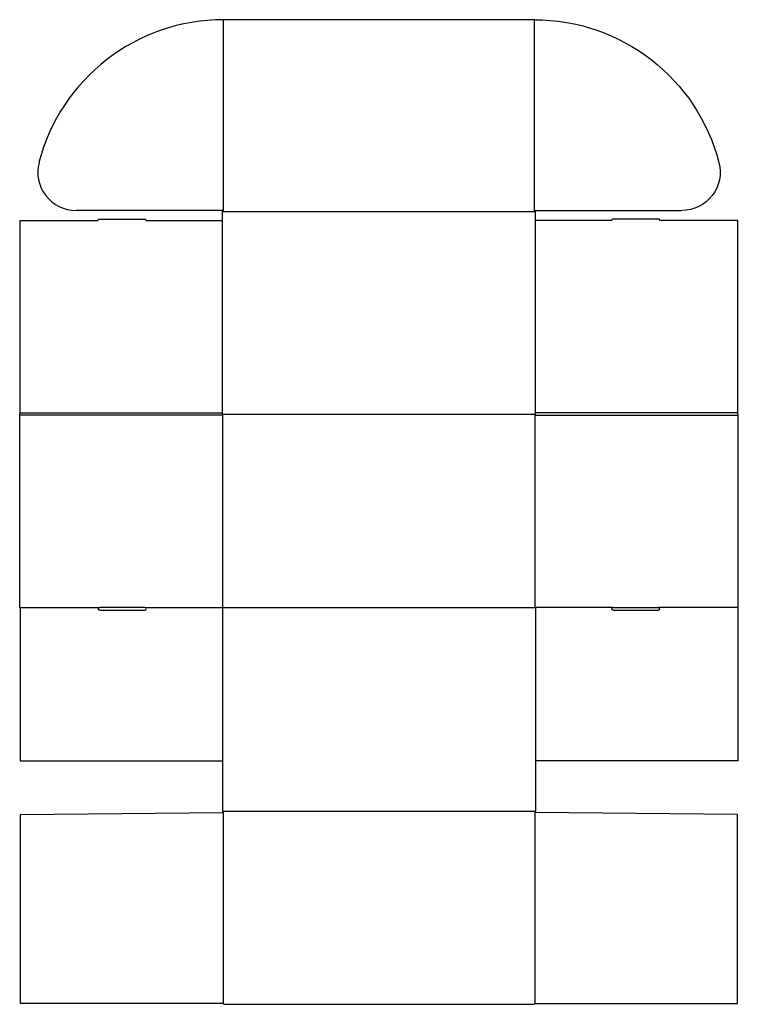
# Model space of a CAD drawing. Extents: x 0 to 750, y 0 to 1027.
import ezdxf

# ---------------------------------------------------------------- set-up
doc = ezdxf.new("R2010")
doc.units = 0
doc.header["$MEASUREMENT"] = 0
doc.layers.add('CREASE', color=7, linetype='CONTINUOUS')
doc.layers.add('THRU-CUT', color=7, linetype='CONTINUOUS')

msp = doc.modelspace()

# ---------------------------------------------------------------- linework, layer by layer
at = {"layer": 'CREASE', "color": 3}
for p, q in [((212.7, 828), (212.7, 1027)), ((537.2, 828), (537.2, 1027)), ((211.5, 827), (538.5, 827)), ((0.5, 617), (211.5, 617)), ((749.5, 617), (538.5, 617)), ((212, 614.5), (0, 614.5)), ((211.5, 615.5), (538.5, 615.5)), ((212, 414), (212, 614.5)), ((538, 414), (538, 614.5)), ((538, 614.5), (750, 614.5)), ((0.5, 414), (83.5, 414)), ((130.5, 414), (212, 414)), ((538.5, 413.5), (211.5, 413.5)), ((619.5, 414), (538, 414)), ((749.5, 414), (666.5, 414)), ((211.5, 201.5), (538.5, 201.5)), ((212.5, 200), (212.5, 1)), ((537.5, 200), (537.5, 1))]:
    msp.add_line(p, q, dxfattribs=at)
at = {"layer": 'THRU-CUT', "color": 5}
for p, q in [((537.2, 1027), (212.7, 1027)), ((212.7, 828), (58.9, 828)), ((211.5, 827), (212.7, 828)), ((211.5, 615.5), (211.5, 827)), ((537.2, 828), (691.1, 828)), ((538.5, 827), (537.2, 828)), ((538.5, 615.5), (538.5, 827)), ((0.5, 817.5), (82, 817.5)), ((0.5, 617), (0.5, 817.5)), ((82, 817.5), (82.4, 819)), ((82.4, 819), (131.6, 819)), ((132, 817.5), (131.6, 819)), ((132, 817.5), (211.5, 817.5)), ((618, 817.5), (538.5, 817.5)), ((618, 817.5), (618.4, 819)), ((667.6, 819), (618.4, 819)), ((668, 817.5), (667.6, 819)), ((749.5, 817.5), (668, 817.5)), ((749.5, 617), (749.5, 817.5)), ((0, 614.5), (0.5, 617)), ((750, 614.5), (749.5, 617)), ((0, 414), (0, 614.5)), ((212, 614.5), (211.5, 615.5)), ((538, 614.5), (538.5, 615.5)), ((750, 414), (750, 614.5)), ((0, 414), (0.5, 414)), ((0.5, 414), (0.5, 254)), ((130.5, 414), (83.5, 414)), ((83.5, 411), (130.5, 411)), ((212, 414), (211.5, 413.5)), ((211.5, 413.5), (211.5, 201.5)), ((538, 414), (538.5, 413.5)), ((538.5, 413.5), (538.5, 201.5)), ((619.5, 414), (666.5, 414)), ((619.5, 411), (666.5, 411)), ((750, 414), (749.5, 414)), ((749.5, 414), (749.5, 254)), ((0.5, 254), (211.5, 254)), ((749.5, 254), (538.5, 254)), ((1, 198), (212.5, 200)), ((1, 1), (1, 198)), ((211.5, 201.5), (212.5, 200)), ((538.5, 201.5), (537.5, 200)), ((749, 198), (537.5, 200)), ((749, 1), (749, 198)), ((212.5, 1), (1, 1)), ((212.5, 1), (213, 0)), ((213, 0), (537, 0)), ((537.5, 1), (537, 0)), ((537.5, 1), (749, 1))]:
    msp.add_line(p, q, dxfattribs=at)
for centre, radius, start, end in [((212.7, 828), 199, 90, 165.4294), ((58.9, 868), 40, 165.4294, 270), ((130.5, 412.5), 1.5, 270, 90), ((666.5, 412.5), 1.5, 270, 90)]:
    msp.add_arc(centre, radius, start, end, dxfattribs=at)
at = {"layer": 'THRU-CUT', "color": 5, "extrusion": (0, 0, -1)}
for centre, radius, start, end in [((-537.2, 828), 199, 90, 165.4294), ((-691.1, 868), 40, 165.4294, 270), ((-83.5, 412.5), 1.5, 270, 90), ((-619.5, 412.5), 1.5, 270, 90)]:
    msp.add_arc(centre, radius, start, end, dxfattribs=at)

doc.saveas('drawing.dxf')
